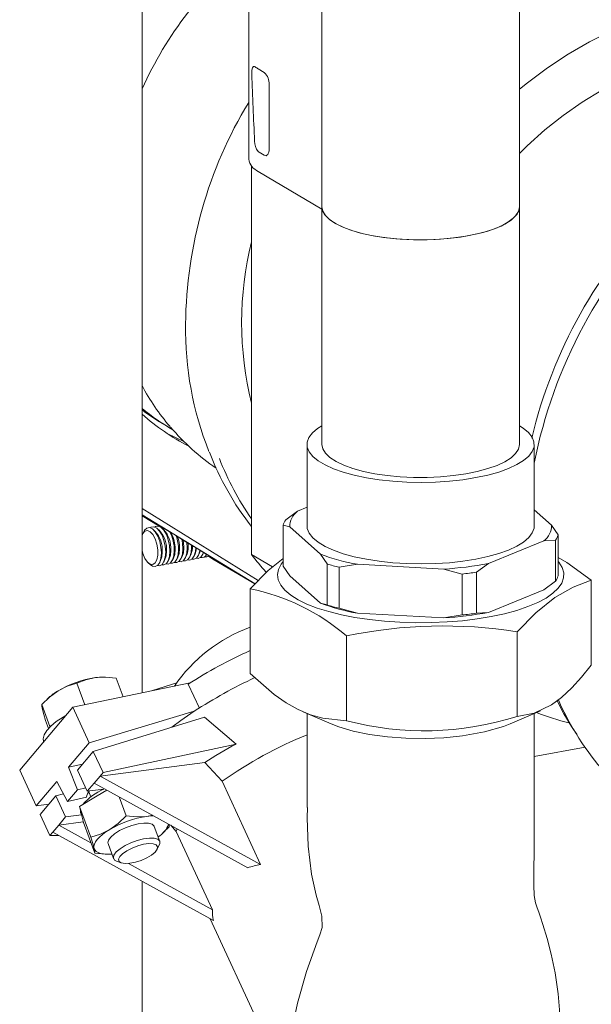
# Model space of a CAD drawing. Units: millimetres. Extents: x 243 to 8660, y 168 to 12300.
# Drawn here: x 6561 to 6677, y 7829 to 8028 of the extents above; entities that cross this region are included whole.
import ezdxf

# ---------------------------------------------------------------- set-up
doc = ezdxf.new("R2010")
doc.units = ezdxf.units.MM
doc.header["$LTSCALE"] = 30
doc.linetypes.add('SLD-Solid', pattern=[0])

msp = doc.modelspace()

# ---------------------------------------------------------------- linework, layer by layer
at = {"color": 7, "linetype": 'SLD-Solid', "lineweight": 18}
for p, q in [((6586.1820945, 7892.1257482), (6586.1820945, 8354.033404)), ((6607.7749735, 8057.1654483), (6607.7749735, 8000.0941198)), ((6622.5986689, 8039.9592429), (6622.5986689, 7990.4617592)), ((6662.5986793, 7990.461765), (6662.5986793, 8039.9592487)), ((6610.9302721, 8017.654444), (6609.6933224, 8018.3893303)), ((6611.9088775, 8002.2056509), (6611.9088775, 8015.1874422)), ((6609.8782346, 8001.5264856), (6610.9302721, 8000.901465)), ((6608.3399379, 7998.7347352), (6608.3399379, 7965.5168371)), ((6609.6933224, 7997.6475736), (6622.5986595, 7989.9803777)), ((6622.5986689, 7990.4617592), (6622.5986689, 7942.378499)), ((6662.5986793, 7942.3785048), (6662.5986793, 7990.461765)), ((6608.3399379, 7965.5168371), (6608.3399379, 7920.1320991)), ((6590.2250905, 7946.664549), (6591.6930178, 7945.7924399)), ((6594.6567361, 7942.9887082), (6591.2703491, 7944.5978176)), ((6619.5986643, 7942.3784979), (6619.5986643, 7925.8792992)), ((6665.5986733, 7925.8792978), (6665.5986733, 7942.3784965)), ((6619.5986607, 7929.6717257), (6617.6546143, 7928.8812655)), ((6586.1820941, 7929.4200611), (6609.7226091, 7914.8556595)), ((6609.0740723, 7914.2037653), (6586.1820941, 7928.1705475)), ((6589.6241151, 7925.8589962), (6586.1820989, 7927.959087)), ((6615.2707299, 7927.1063299), (6617.6546143, 7928.8812655)), ((6669.1132184, 7926.058733), (6665.5986432, 7929.166332)), ((6589.6241091, 7925.859005), (6589.7359748, 7925.9337078)), ((6614.757696, 7917.7788742), (6614.757696, 7926.0670801)), ((6616.0841297, 7925.6998734), (6614.757696, 7926.0670801)), ((6616.0841297, 7925.6998734), (6622.3273246, 7920.1795638)), ((6669.1132184, 7926.058733), (6670.4395964, 7924.0802874)), ((6586.5641505, 7924.7994801), (6586.3245115, 7924.3201547)), ((6588.8470932, 7924.7919331), (6588.4504172, 7925.1522299)), ((6589.7192052, 7924.955034), (6589.3225396, 7925.3153401)), ((6590.5913277, 7925.1181442), (6590.1946376, 7925.4784428)), ((6670.4395964, 7915.7920816), (6670.4395964, 7924.0802874)), ((6656.3221042, 7918.3149379), (6667.5426781, 7922.8773479)), ((6669.9265625, 7923.0410375), (6667.5426781, 7922.8773479)), ((6669.9265625, 7914.7528317), (6669.9265625, 7923.0410375)), ((6594.0672034, 7919.2507226), (6594.3068564, 7919.7300463)), ((6594.9393154, 7919.4138235), (6595.1789544, 7919.8931489)), ((6595.8114273, 7919.5769244), (6596.0510769, 7920.0562591)), ((6596.6835393, 7919.7400253), (6596.9231888, 7920.21936)), ((6597.5556373, 7919.9031279), (6597.7953007, 7920.3824609)), ((6597.9916795, 7920.9205862), (6597.7953007, 7920.3824609)), ((6598.4277597, 7920.0662381), (6598.6531767, 7920.5170473)), ((6600.5417265, 7919.1980047), (6599.6290375, 7919.7548253)), ((6612.6151432, 7917.5921653), (6608.3399379, 7920.1320991)), ((6623.6537583, 7918.2011112), (6622.3273246, 7920.1795638)), ((6587.4237183, 7918.4427523), (6587.8203944, 7918.0823992)), ((6589.7066611, 7918.4352053), (6589.9463001, 7918.9145307)), ((6590.5787591, 7918.5983079), (6590.818412, 7919.0776316)), ((6591.450871, 7918.7614088), (6591.6905206, 7919.2407436)), ((6592.322983, 7918.9245097), (6592.5626325, 7919.4038445)), ((6593.1950949, 7919.0876106), (6593.4347445, 7919.5669454)), ((6609.0272236, 7914.1566886), (6600.5417265, 7919.1980047)), ((6614.757696, 7917.7788742), (6616.0841297, 7915.8004216)), ((6623.6537583, 7909.9129053), (6623.6537583, 7918.2011112)), ((6629.8076051, 7918.1354918), (6626.097287, 7917.5333859)), ((6629.8076051, 7918.1354918), (6647.2713844, 7917.1776015)), ((6656.3221042, 7918.3149379), (6653.9382093, 7916.5399931)), ((6616.0841297, 7915.8004216), (6622.3273246, 7910.280112)), ((6626.097287, 7909.2451801), (6626.097287, 7917.5333859)), ((6650.9816468, 7916.1684685), (6647.2713844, 7917.1776015)), ((6650.9816468, 7907.8802626), (6650.9816468, 7916.1684685)), ((6653.9382093, 7908.2517873), (6653.9382093, 7916.5399931)), ((6667.5426781, 7912.9778962), (6669.9265625, 7914.7528317)), ((6677.142406, 7897.7592174), (6677.142406, 7914.9089386)), ((6608.0549422, 7913.1793233), (6608.0549422, 7896.029602)), ((6656.3221042, 7908.4154862), (6667.5426781, 7912.9778962)), ((6622.3273246, 7910.280112), (6623.6537583, 7909.9129053)), ((6626.097287, 7909.2451801), (6629.8076051, 7908.23604)), ((6629.8076051, 7908.23604), (6647.2713844, 7907.2781497)), ((6647.2713844, 7907.2781497), (6650.9816468, 7907.8802626)), ((6653.9382093, 7908.2517873), (6656.3221042, 7908.4154862)), ((6662.1173519, 7887.3549071), (6662.1173519, 7904.5046284)), ((6627.5736652, 7886.4900832), (6627.5736652, 7903.6398044)), ((6572.1573029, 7889.2153313), (6595.908981, 7894.1442079)), ((6573.0035232, 7894.0633306), (6574.615228, 7889.7254381)), ((6578.6945922, 7895.3016971), (6578.4504925, 7895.307889)), ((6580.9268539, 7895.0982868), (6582.3284066, 7891.3260302)), ((6588.3152071, 7892.5683643), (6593.2026441, 7894.1579028)), ((6595.5385058, 7893.9069432), (6597.7847732, 7889.0506221)), ((6565.8544466, 7889.7703878), (6567.5067438, 7885.3232811)), ((6567.2987438, 7891.1645658), (6566.9680368, 7890.8645926)), ((6561.3998531, 7876.4729264), (6572.1573029, 7889.2153313)), ((6572.1573029, 7889.2153313), (6575.4904888, 7882.0090827)), ((6575.4904888, 7882.0090827), (6596.7621976, 7888.3887512)), ((6618.8381166, 7888.2631376), (6624.4594013, 7885.8441033)), ((6660.7325377, 7885.841791), (6666.8975392, 7888.4948153)), ((6567.2230216, 7884.9127913), (6566.6287287, 7886.5122853)), ((6598.8226977, 7887.193622), (6576.2873556, 7880.2862177)), ((6598.8226977, 7887.193622), (6605.2103721, 7881.7569548)), ((6567.8418507, 7885.5244649), (6567.5067438, 7885.3232811)), ((6567.5067438, 7885.3232811), (6567.5289097, 7885.2300446)), ((6566.2511206, 7882.3506746), (6566.2850042, 7882.2595114)), ((6571.3172158, 7877.0657137), (6575.4904888, 7882.0090827)), ((6605.2103721, 7881.7569548), (6578.2794666, 7875.9792869)), ((6573.0999444, 7876.5106968), (6576.2873556, 7880.2862177)), ((6576.2873556, 7880.2862177), (6578.2794666, 7875.9792869)), ((6665.5970667, 7879.2180321), (6675.9024985, 7881.1453696)), ((6577.6818113, 7875.2714226), (6598.9213441, 7878.0455149)), ((6598.9213441, 7878.0455149), (6602.4057362, 7874.2284055)), ((6564.733039, 7869.2665654), (6561.3998531, 7876.4729264)), ((6574.1031704, 7877.6990849), (6571.3172158, 7877.0657137)), ((6571.3172158, 7877.0657137), (6573.0999444, 7872.5106799)), ((6573.0999444, 7876.5106968), (6575.0920833, 7872.2037625)), ((6577.6818113, 7875.2714226), (6578.2794666, 7875.9792869)), ((6564.733039, 7869.2665654), (6568.9063399, 7874.209931)), ((6571.1078334, 7870.1509908), (6568.9063399, 7874.209931)), ((6575.0920833, 7872.2037625), (6576.4865391, 7873.8555874)), ((6576.4865391, 7873.8555874), (6577.6818113, 7875.2714226)), ((6607.5984628, 7856.7425112), (6576.4865391, 7873.8555874)), ((6610.1953668, 7857.3874085), (6577.6818113, 7875.2714226)), ((6602.4057362, 7874.2284055), (6610.1953668, 7857.3874085)), ((6573.0999444, 7872.5106799), (6571.1078334, 7870.1509908)), ((6573.0999444, 7872.5106799), (6574.7740415, 7872.8912767)), ((6578.4566908, 7872.6432118), (6575.0920833, 7872.2037625)), ((6575.402742, 7872.0753758), (6575.7780014, 7871.0653513)), ((6577.0944353, 7871.2853382), (6579.0377881, 7872.4522887)), ((6565.5299057, 7867.5438128), (6568.7172889, 7871.3193372)), ((6568.7172889, 7871.3193372), (6570.2812842, 7871.6749044)), ((6570.7094, 7867.0124064), (6568.7172889, 7871.3193372)), ((6574.9089304, 7871.0151462), (6571.1078334, 7870.1509908)), ((6573.5198936, 7869.1388216), (6577.0944353, 7871.2853382)), ((6581.5453504, 7871.0729517), (6582.9710724, 7867.2356935)), ((6567.2904646, 7869.6292721), (6564.733039, 7869.2665654)), ((6573.5198936, 7869.1388216), (6575.8220064, 7862.9426476)), ((6573.9070241, 7867.5097049), (6573.5198936, 7869.1388216)), ((6573.7491745, 7867.9121659), (6573.6891512, 7868.4266393)), ((6573.7491745, 7867.9121659), (6573.9218892, 7867.4473156)), ((6567.5220167, 7863.236882), (6565.5299057, 7867.5438128)), ((6569.3149058, 7865.3605758), (6570.7094, 7867.0124064)), ((6574.2641543, 7866.007011), (6569.3149058, 7865.3605758)), ((6570.7094, 7867.0124064), (6573.9254041, 7867.432489)), ((6574.2941652, 7865.8807098), (6573.9070241, 7867.5097049)), ((6574.2941652, 7865.8807098), (6576.596278, 7859.6845358)), ((6587.1648901, 7867.1282922), (6588.2725234, 7867.372733)), ((6568.1196336, 7863.9447405), (6567.5220167, 7863.236882)), ((6568.1196336, 7863.9447405), (6569.3149058, 7865.3605758)), ((6568.1196336, 7863.9447405), (6600.6331891, 7846.0607264)), ((6569.3149058, 7865.3605758), (6575.8160104, 7861.7846995)), ((6589.7900917, 7862.0644602), (6588.6644454, 7865.0941163)), ((6590.224388, 7863.6182568), (6590.555123, 7863.9182265)), ((6591.6686852, 7865.0124348), (6590.5375323, 7863.9369643)), ((6593.0932877, 7864.1026928), (6592.0053761, 7865.3195116)), ((6593.2828748, 7864.6168177), (6593.0932877, 7864.1026928)), ((6593.0932877, 7864.1026928), (6600.4268295, 7848.247612)), ((6569.3067392, 7863.2918587), (6567.5220167, 7863.236882)), ((6579.2905405, 7861.6113104), (6580.4161868, 7858.5816543)), ((6589.1817938, 7860.3955341), (6589.6688471, 7861.2776758)), ((6578.8272871, 7859.4812011), (6579.0726673, 7859.4749302)), ((6579.9768356, 7859.4959867), (6580.1020428, 7859.4271726)), ((6581.0217353, 7858.0649488), (6581.9666172, 7857.7147448)), ((6583.4262781, 7857.5986951), (6600.4268295, 7848.247612)), ((6586.1820945, 7604.5002563), (6586.1820945, 7854.0095433)), ((6599.966238, 7846.4276346), (6615.530456, 7812.7777799))]:
    msp.add_line(p, q, dxfattribs=at)
at = {"color": 7, "linetype": 'SLD-Solid', "lineweight": 18, "flags": 128}
for points in [[(6662.5986705, 8014.2741366), (6664.2082089, 8015.5842028), (6668.2760648, 8018.6206867), (6672.4779548, 8021.3772021), (6676.7943221, 8023.840885), (6681.2051298, 8026.0002178), (6685.6897907, 8027.8453053), (6690.2274906, 8029.3674003), (6694.7970956, 8030.5596377), (6699.3773688, 8031.4162414), (6703.9469738, 8031.9332301), (6708.4846737, 8032.1084243), (6712.9693347, 8031.9408031), (6717.3801144, 8031.4312885), (6721.6965097, 8030.5821133), (6725.8983996, 8029.3972802), (6729.9662556, 8027.8823539), (6733.8811461, 8026.0442409), (6736.2706267, 8024.7183666)], [(6721.3094844, 8020.1224828), (6721.021472, 8020.2019174), (6717.0350216, 8021.1045932), (6712.9479216, 8021.6695852), (6708.7819731, 8021.8936698), (6704.5593825, 8021.7758355), (6700.3027017, 8021.3164712), (6696.0346522, 8020.518251), (6691.7779715, 8019.3854363), (6687.5553808, 8017.9238481), (6683.3894323, 8016.1415179), (6679.3023324, 8014.0477743), (6675.3158819, 8011.6540046), (6671.4513738, 8008.9727214), (6667.7294092, 8006.0184687), (6664.1698573, 8002.8068588), (6662.5986533, 8001.2543418)], [(6609.1011901, 8018.7803285), (6608.933123, 8018.8673147), (6608.7822188, 8018.8683129), (6608.6541932, 8018.7834747), (6608.5505619, 8018.6154576), (6608.4730953, 8018.3709084), (6608.4222839, 8018.0604876), (6608.3977511, 8017.69454), (6608.3997379, 8017.292441)], [(6611.9088775, 8002.2056509), (6611.8900694, 8001.8489668), (6611.8343953, 8001.5283568), (6611.7439485, 8001.2560354), (6611.6222518, 8001.0426393), (6611.4739644, 8000.8961835), (6611.3047718, 8000.8224968), (6611.121184, 8000.8242298), (6610.9302721, 8000.901465)], [(6662.5986793, 7990.461765), (6662.5262748, 7989.8950703), (6662.1219023, 7989.0147586), (6661.3690804, 7988.1602722), (6660.2813362, 7987.3468562), (6658.8780058, 7986.5890348), (6657.1842075, 7985.9003062), (6655.2301537, 7985.2929851), (6653.050625, 7984.777908), (6650.684627, 7984.3642428), (6648.1743329, 7984.059399), (6645.5645096, 7983.8688025), (6642.9017777, 7983.7958615), (6640.2336763, 7983.8418721), (6637.6077001, 7984.0060118), (6635.0708669, 7984.2853516), (6632.6683195, 7984.6749158), (6630.4429563, 7985.1677491), (6628.4345603, 7985.7550479), (6626.6789252, 7986.426345), (6625.2073715, 7987.1696442), (6624.046166, 7987.9716959), (6623.2159691, 7988.8181834), (6622.7317072, 7989.6940041), (6622.5986689, 7990.4617592)], [(6622.5986689, 7990.4617592), (6622.7749298, 7989.5786521), (6623.3203064, 7988.6871029), (6624.2248217, 7987.8286078), (6625.471627, 7987.0191593), (6627.0374276, 7986.2738415), (6628.893119, 7985.6065483), (6631.0041467, 7985.029683), (6633.3311128, 7984.5540187), (6635.8307778, 7984.1884012), (6638.4564542, 7983.9396472), (6641.1593443, 7983.8123754), (6643.8890289, 7983.8089874), (6646.5946376, 7983.9295202), (6649.2258405, 7984.1717339), (6651.7336225, 7984.53112), (6654.0711975, 7985.0009776), (6656.1950742, 7985.5725661), (6658.0656456, 7986.235232)], [(6658.0656456, 7986.235232), (6659.6481404, 7986.9766298), (6660.9130079, 7987.7829488), (6661.8367118, 7988.6391639), (6662.4020676, 7989.5293332), (6662.5985481, 7990.436867), (6662.5986793, 7990.461765)], [(6622.5986392, 7946.1644398), (6621.7441707, 7945.6118256), (6620.6928839, 7944.7150798), (6619.9870375, 7943.7814818), (6619.637842, 7942.8257513), (6619.650741, 7941.862973), (6620.0254936, 7940.9083321), (6620.7562768, 7939.9768673), (6621.8315302, 7939.0832782), (6623.234293, 7938.2416599), (6624.9424595, 7937.4652793), (6626.9290681, 7936.7663798), (6629.162787, 7936.1559923), (6631.6083917, 7935.6437373), (6634.2273142, 7935.2376917), (6636.9782704, 7934.9442676), (6639.8178657, 7934.7680719), (6642.7013032, 7934.7119129), (6645.5831118, 7934.7766555), (6648.4178507, 7934.9612811), (6651.1608636, 7935.2628772), (6653.7687947, 7935.6767004), (6656.2006389, 7936.1962029), (6658.4178868, 7936.8132165), (6660.3857174, 7937.5179928)], [(6660.3857174, 7937.5179928), (6662.0729859, 7938.2994177), (6663.4531775, 7939.1451781), (6664.5044643, 7940.041924), (6665.2102549, 7940.9755289), (6665.5595062, 7941.9312524), (6665.5466072, 7942.8940307), (6665.1717988, 7943.8486787), (6664.4410157, 7944.7801435), (6663.3657622, 7945.6737325), (6662.5986495, 7946.1644457)], [(6622.5986689, 7942.378499), (6622.7749298, 7941.4953919), (6623.3203064, 7940.6038427), (6624.2248217, 7939.7453476), (6625.471627, 7938.9358991), (6627.0374276, 7938.1905812), (6628.893119, 7937.523288), (6631.0041467, 7936.9464228), (6633.3311128, 7936.4707584), (6635.8307778, 7936.1051409), (6638.4564542, 7935.856387), (6641.1593443, 7935.7291152), (6643.8890289, 7935.7257272), (6646.5946376, 7935.84626), (6649.2258405, 7936.0884737), (6651.7336225, 7936.4478597), (6654.0711975, 7936.9177174), (6656.1950742, 7937.4893058), (6658.0656456, 7938.1519718)], [(6658.0656456, 7938.1519718), (6659.6481404, 7938.8933696), (6660.9130079, 7939.6996886), (6661.8367118, 7940.5559037), (6662.4020676, 7941.446073), (6662.5985481, 7942.3536068), (6662.5986793, 7942.3785048)], [(6587.8576816, 7925.5154271), (6588.0288914, 7925.6278135), (6588.5719848, 7925.7158929), (6589.1537775, 7925.4542565), (6589.7225674, 7924.8661472), (6590.2278434, 7924.0038998), (6590.624656, 7922.9440858), (6590.8778027, 7921.7808774), (6590.96476, 7920.6176062)], [(6588.7298074, 7925.6785262), (6588.9010034, 7925.7909144), (6589.4440967, 7925.8789938), (6590.0258894, 7925.6173574), (6590.5946793, 7925.0292481), (6591.0999414, 7924.1670025), (6591.496768, 7923.1071867), (6591.7499146, 7921.9439783), (6591.8368579, 7920.7807089)], [(6619.5986643, 7925.8792992), (6619.650741, 7925.3637743), (6620.0254936, 7924.4091334), (6620.7562768, 7923.4776686), (6621.8315302, 7922.5840795), (6623.234293, 7921.7424612), (6624.9424595, 7920.9660806), (6626.9290681, 7920.2671811), (6629.162787, 7919.6567936), (6631.6083917, 7919.1445386), (6634.2273142, 7918.7384931), (6636.9782704, 7918.4450689), (6639.8178657, 7918.2688732), (6642.7013032, 7918.2127142), (6645.5831118, 7918.2774568), (6648.4178507, 7918.4620824), (6651.1608636, 7918.7636785), (6653.7687947, 7919.1775017), (6656.2006389, 7919.6970042), (6658.4178868, 7920.3140178), (6660.3857174, 7921.0187941)], [(6660.3857174, 7921.0187941), (6662.0729859, 7921.8002191), (6663.4531775, 7922.6459794), (6664.5044643, 7923.5427253), (6665.2102549, 7924.4763302), (6665.5595062, 7925.4320537), (6665.5986733, 7925.8792978)], [(6586.1820953, 7923.9676227), (6586.3478922, 7924.3655007), (6586.7626589, 7924.8547948), (6587.2789411, 7924.9844302), (6587.840766, 7924.7403203), (6588.3872863, 7924.1489802), (6588.8592479, 7923.2744218), (6589.2055182, 7922.211492), (6589.3885677, 7921.0753093), (6589.3885677, 7919.9890445), (6589.2055182, 7919.0704279), (6588.8592479, 7918.4188801), (6588.3872863, 7918.1051783), (6587.840766, 7918.1632203), (6587.2789411, 7918.5867072), (6586.7626589, 7919.3297926), (6586.3478922, 7920.3119292), (6586.1820953, 7920.9068062)], [(6586.5641505, 7924.7994801), (6586.7006434, 7925.0348322), (6587.1567934, 7925.4647108), (6587.6998868, 7925.5527902), (6588.2816656, 7925.2911556), (6588.8504694, 7924.7030445), (6589.3557209, 7923.8407896), (6589.752558, 7922.7809831), (6590.0056802, 7921.6177672), (6590.092648, 7920.4545053)], [(6594.2137653, 7923.2196964), (6594.3662365, 7922.4332827), (6594.4532043, 7921.2700209)], [(6594.4669661, 7923.0658966), (6594.5518055, 7922.6235339), (6594.6445993, 7921.4969219)], [(6596.1853801, 7922.020904), (6596.1974142, 7921.5962244), (6596.1104569, 7920.5363336), (6595.8573243, 7919.6739065), (6595.4604976, 7919.085612), (6594.9552356, 7918.8236606), (6594.5178903, 7918.8609581)], [(6595.2382478, 7922.5970676), (6595.2383589, 7922.5963929), (6595.3253023, 7921.4331235)], [(6590.092648, 7920.4545053), (6590.0056802, 7919.3946052), (6589.752558, 7918.5321874), (6589.3557209, 7917.9438836), (6588.8504694, 7917.6819415), (6588.2816656, 7917.7697414), (6587.8203944, 7918.0823992)], [(6590.96476, 7920.6176062), (6590.8778027, 7919.5577154), (6590.624656, 7918.6952901), (6590.2278434, 7918.1069938), (6589.7225674, 7917.8450442), (6589.2852221, 7917.8823417)], [(6590.284043, 7920.6814063), (6590.1912492, 7919.665104), (6589.9463001, 7918.9145307)], [(6591.8368579, 7920.7807089), (6591.7499146, 7919.7208163), (6591.496768, 7918.858391), (6591.0999414, 7918.2700964), (6590.5946793, 7918.0081451), (6590.157334, 7918.0454426)], [(6591.156155, 7920.8445072), (6591.0633611, 7919.8282049), (6590.818412, 7919.0776316)], [(6592.7089699, 7920.9438098), (6592.6220126, 7919.883919), (6592.3688799, 7919.0214919), (6591.9720533, 7918.4331973), (6591.4667913, 7918.171246), (6591.0294425, 7918.2085545)], [(6592.0282669, 7921.0076081), (6591.9354591, 7919.9913075), (6591.6905206, 7919.2407436)], [(6593.5810818, 7921.1069107), (6593.4941245, 7920.0470199), (6593.2409918, 7919.1845928), (6592.8441652, 7918.5962982), (6592.3389137, 7918.3343562), (6591.9015579, 7918.3716444)], [(6592.9003649, 7921.1707108), (6592.8075816, 7920.1544177), (6592.5626325, 7919.4038445)], [(6594.4532043, 7921.2700209), (6594.3662365, 7920.2101208), (6594.1131004, 7919.3477047), (6593.7162632, 7918.7594009), (6593.2110117, 7918.4974588), (6592.7736664, 7918.5347563)], [(6593.7724874, 7921.333821), (6593.6796936, 7920.3175186), (6593.4347445, 7919.5669454)], [(6595.3253023, 7921.4331235), (6595.2383589, 7920.373231), (6594.9852123, 7919.5108056), (6594.5883857, 7918.9225111), (6594.0831237, 7918.6605597), (6593.6457783, 7918.6978572)], [(6594.6445993, 7921.4969219), (6594.5518055, 7920.4806195), (6594.3068564, 7919.7300463)], [(6597.0642592, 7921.4857553), (6596.9825689, 7920.6994345), (6596.7294362, 7919.8370074), (6596.3326096, 7919.2487129), (6595.8273476, 7918.9867615), (6595.3900022, 7919.024059)], [(6597.8757353, 7920.9912475), (6597.8546808, 7920.8625354), (6597.6015342, 7920.0001101), (6597.2047076, 7919.4118155), (6596.6994561, 7919.1498735), (6596.2621107, 7919.1871709)], [(6597.2304367, 7921.3845006), (6597.1681379, 7920.9699333), (6596.9231888, 7920.21936)], [(6598.6131077, 7920.541502), (6598.4736461, 7920.163211), (6598.0768195, 7919.5749164), (6597.571568, 7919.3129744), (6597.1342121, 7919.3502626)], [(6599.7505471, 7919.8396066), (6599.3157919, 7919.6391762), (6598.8784466, 7919.6764736)], [(6608.0549422, 7913.1793233), (6611.7295693, 7916.8730903), (6614.757725, 7919.331983)], [(6670.4396008, 7918.6854385), (6670.56446, 7918.538402), (6671.2390859, 7917.497394), (6671.5660548, 7916.4379535), (6671.5414836, 7915.3729525), (6671.1655043, 7914.3153203), (6670.4427934, 7913.2778913), (6669.3820926, 7912.273264), (6667.9962736, 7911.3136334), (6666.3021597, 7910.4106327), (6664.3202976, 7909.5752459), (6662.0747819, 7908.8175953), (6659.592881, 7908.1468939), (6656.9046386, 7907.5712617), (6654.0427857, 7907.0977046), (6651.0419972, 7906.7319644), (6647.9387269, 7906.4784858), (6644.7706041, 7906.3403337), (6641.5761785, 7906.3191932), (6638.3941039, 7906.415324), (6635.2631275, 7906.6275506), (6632.2211242, 7906.9533103), (6629.3051311, 7907.388627), (6626.5504767, 7907.9282428), (6623.9906725, 7908.565578), (6621.6567372, 7909.2929225), (6619.5769536, 7910.1014456), (6617.7766733, 7910.9813051), (6616.2776629, 7911.9218574), (6615.0981703, 7912.9116597), (6614.2525567, 7913.9387074), (6613.750959, 7914.9905299), (6613.5995459, 7916.05436), (6613.8001215, 7917.1172902), (6614.3502935, 7918.1664211), (6614.7577013, 7918.6854294)], [(6670.4395967, 7919.5083661), (6672.1962985, 7918.5037011), (6677.142406, 7914.9089386)], [(6677.142406, 7914.9089386), (6673.4677789, 7913.5135798), (6669.763146, 7911.3911091), (6665.9247583, 7908.3185304), (6662.1173519, 7904.5046284)], [(6677.142406, 7897.7592174), (6675.188698, 7895.3079675), (6673.2071087, 7893.1137259), (6671.1570031, 7891.20219), (6669.0953801, 7889.6744293), (6665.600867, 7888.0057141), (6662.1173519, 7887.3549071)], [(6627.5736652, 7886.4900832), (6622.7922463, 7886.9940522), (6620.3114245, 7887.6916587), (6617.8142811, 7888.7336248), (6615.3667416, 7890.101328), (6612.9346343, 7891.7853117), (6608.0549422, 7896.029602)], [(6569.1968465, 7892.5417369), (6571.0453752, 7893.4500667), (6573.0035232, 7894.0633306)], [(6573.0035232, 7894.0633306), (6574.776014, 7894.7702371), (6576.7330362, 7895.2056882)], [(6576.7330362, 7895.2056882), (6578.7751493, 7895.2994063), (6580.9268539, 7895.0982868)], [(6565.8544466, 7889.7703878), (6567.4372749, 7891.2753872), (6569.1968465, 7892.5417369)], [(6566.0094353, 7888.766216), (6565.8771453, 7889.4158331), (6565.8544466, 7889.7703878)], [(6566.6287287, 7886.5122853), (6566.2706237, 7887.7637953), (6566.0094353, 7888.766216)], [(6596.7621976, 7888.3887512), (6594.0572806, 7886.5290627), (6592.2428034, 7885.1768645)], [(6619.6023164, 7887.9343406), (6619.6056467, 7883.3969382), (6619.6190546, 7875.7958619), (6619.6327813, 7868.9761321), (6619.6328292, 7868.941052)], [(6670.1391072, 7813.7564848), (6670.5186155, 7817.4468555), (6670.7740941, 7821.7432711), (6670.8353894, 7824.9661533), (6670.7275551, 7827.9656988), (6670.4237454, 7831.1919624), (6669.8087433, 7835.4571882), (6669.0467441, 7839.2445294), (6668.2346795, 7842.3900186), (6667.3575641, 7845.2504892), (6666.873848, 7846.7394941), (6666.5152705, 7847.7593135), (6666.1970244, 7848.592279), (6665.8377545, 7849.6216593), (6665.5642246, 7851.1486293), (6665.5273993, 7853.2105136), (6665.55195, 7855.7237746), (6665.5771798, 7860.6347225), (6665.5902963, 7866.6410331), (6665.5958873, 7873.7427065), (6665.597626, 7881.9393293), (6665.5978062, 7887.9354675)], [(6570.749657, 7887.5479683), (6570.1890314, 7887.2229452), (6568.8226339, 7886.3182624), (6567.702093, 7885.3961526), (6566.8679129, 7884.4898363), (6566.3502253, 7883.6320408), (6566.1677535, 7882.853833), (6566.2511206, 7882.3506746)], [(6624.47367, 7885.8780976), (6626.0075646, 7885.2481654), (6628.9649855, 7884.3833528), (6632.222141, 7883.7157272), (6635.8718408, 7883.2263802), (6639.6075514, 7882.9563554), (6643.5382078, 7882.8974251), (6647.323912, 7883.0548583), (6651.0826356, 7883.4318246), (6655.5581699, 7884.224099)], [(6660.7161839, 7885.8801362), (6659.4043616, 7885.3237259), (6655.5581699, 7884.224099)], [(6615.7447127, 7816.2598665), (6615.9315479, 7819.5794156), (6616.4036925, 7823.3086627), (6617.6321088, 7829.3077514), (6619.4698749, 7835.71847), (6621.6303312, 7841.7675792), (6622.1957985, 7843.1893466), (6622.6764508, 7844.6551684), (6622.5946594, 7846.9423595), (6622.0370219, 7849.0641799), (6621.4189771, 7851.1649262), (6620.5235532, 7855.4594951), (6619.8278866, 7861.1263611), (6619.5994407, 7866.8674278), (6619.7167846, 7868.9383865)], [(6579.6286831, 7864.4643537), (6581.3546682, 7865.702544), (6582.9710724, 7867.2356935)], [(6582.9710724, 7867.2356935), (6585.0804203, 7867.0357694), (6587.1648901, 7867.1282922)], [(6587.1648901, 7867.1282922), (6588.0332672, 7867.2129514), (6588.528011, 7867.2322173)], [(6575.8220064, 7862.9426476), (6577.7417091, 7863.5409159), (6579.6286831, 7864.4643537)], [(6576.4412998, 7860.6888293), (6576.4182401, 7861.0798739), (6576.5245238, 7861.509883), (6576.7583498, 7861.9713394), (6577.1156854, 7862.456444), (6577.5904344, 7862.9569825), (6578.174467, 7863.4641833), (6578.8577838, 7863.9695372), (6579.6286831, 7864.4643537)], [(6588.6644454, 7865.0941163), (6588.6300074, 7865.171135), (6588.2293218, 7865.5366202), (6587.5132803, 7865.7402848), (6586.5350472, 7865.7667785), (6585.3670908, 7865.6141228), (6584.0960955, 7865.293888), (6582.8162998, 7864.8296734), (6581.6226254, 7864.2559365), (6580.6036082, 7863.6151302), (6579.8348164, 7862.9548775), (6579.3732699, 7862.3241724), (6579.2531748, 7861.7697599), (6579.2905405, 7861.6113104)], [(6591.6115676, 7865.5361019), (6591.6460144, 7865.3670985), (6591.6686852, 7865.0124348)], [(6576.4412998, 7860.6888293), (6576.1864383, 7861.668198), (6575.8220064, 7862.9426476)], [(6581.0217353, 7858.0649488), (6580.6091378, 7858.3030133), (6580.3788211, 7858.7401038), (6580.4989057, 7859.2945071), (6580.9604523, 7859.9252122), (6581.7292718, 7860.5854613), (6582.7482718, 7861.226168), (6583.9419635, 7861.8000046), (6585.2217419, 7862.264232), (6586.4927372, 7862.5844667), (6587.660683, 7862.7370008), (6588.6389545, 7862.7105128), (6589.3549681, 7862.5069641), (6589.7556432, 7862.1414697), (6589.8112707, 7861.6409898), (6589.6688471, 7861.2776758)], [(6580.0738914, 7859.502964), (6579.9217186, 7859.4924753), (6579.1227506, 7859.47389), (6578.406824, 7859.5215721), (6577.7862131, 7859.6349107), (6577.2715656, 7859.8117759), (6576.8716366, 7860.0493242), (6576.593302, 7860.3432796), (6576.4412998, 7860.6888293)], [(6576.596278, 7859.6845358), (6576.5750579, 7860.029324), (6576.4412998, 7860.6888293)], [(6583.7099506, 7857.6300443), (6582.7290251, 7857.5797322), (6581.9829661, 7857.7088764), (6581.5380431, 7858.0058732), (6581.4338339, 7858.4445138), (6581.6795107, 7858.9857393), (6582.2533432, 7859.5814162), (6583.1042789, 7860.1786812), (6584.1567002, 7860.7243609), (6585.317162, 7861.1700712), (6586.4824806, 7861.4762033), (6587.5491845, 7861.6155115), (6588.422401, 7861.5757222), (6589.0246337, 7861.3601679), (6589.3022955, 7860.9881813), (6589.2307614, 7860.4926956), (6588.8163969, 7859.9178468), (6588.0959735, 7859.3147214), (6587.1335345, 7858.7367656), (6586.0145854, 7858.2354489), (6584.8385655, 7857.8551976), (6583.7099506, 7857.6300443)], [(6576.596278, 7859.6845358), (6578.7056538, 7859.4847206), (6578.8270986, 7859.4901666)]]:
    msp.add_lwpolyline(points, dxfattribs=at)
at = {"color": 7, "linetype": 'SLD-Solid', "lineweight": 18}
for centre, radius, start, end in [((6658.3618363, 7981.4963856), 79.3040115, 129.634313091, 155.528177901), ((6613.2927668, 8024.484236), 7.0784092, 233.689300734, 239.435343167), ((6608.8143702, 8015.3875157), 3.1009684, 356.300725441, 46.973554274), ((6682.8090124, 7966.0034851), 87.8062605, 148.709045894, 179.536566383), ((6612.331064, 8003.7339607), 3.3490898, 179.323439736, 218.038252813), ((6610.4079424, 8002.3983847), 1.0201953, 225.534977122, 238.71992539), ((6610.9965049, 8000.644772), 3.2682538, 189.69975337, 246.500586061), ((6759.3723102, 7921.4129258), 96.8415725, 134.722898672, 166.736638563), ((6762.8374768, 7919.4097305), 99.1137464, 134.589732136, 168.837805131), ((6674.3627807, 7967.0712334), 68.0158755, 166.095512527, 193.904487473), ((6662.1782547, 7965.696263), 67.1803354, 179.13223583, 201.617186364), ((6621.9948047, 7972.7477384), 40.2773317, 207.233022869, 221.542762675), ((6614.1044057, 7983.5093429), 43.8728963, 230.473383144, 240.4045459), ((6612.521687, 7984.2080026), 43.6651936, 232.89932532, 239.294443233), ((6616.049387, 7981.8859576), 44.7704922, 228.154816802, 242.875592847), ((6627.2480899, 7975.7065913), 46.1822678, 220.197650762, 235.625980532), ((6654.7047076, 7962.0497382), 58.861158, 201.164284918, 218.029165192), ((6657.554734, 7961.2839205), 59.8018402, 201.322992703, 214.617321777), ((6620.1772386, 7925.6576511), 4.0933266, 128.044789571, 179.408989228), ((6618.7142046, 7924.760175), 4.1667687, 145.732081798, 161.720693244), ((6665.0201824, 7926.1009707), 4.093254, 308.043300634, 359.408762985), ((6584.4916857, 7920.962952), 5.7991957, 357.217248182, 41.319759483), ((6585.3637977, 7921.1260529), 5.7991957, 357.217248182, 41.319759483), ((6586.2353716, 7921.2889855), 5.7997249, 357.219166438, 41.317498779), ((6584.7901684, 7920.983509), 7.918901, 359.712762, 27.926815951), ((6586.1057206, 7921.2346615), 6.7949453, 359.460751731, 29.067844884), ((6585.1742595, 7921.0654563), 8.4069246, 0.282525277, 19.729454644), ((6586.4263044, 7921.2994899), 7.3462632, 0.267759467, 19.413179419), ((6666.4890647, 7925.3842419), 4.160168, 325.719314554, 341.733460487), ((6590.647297, 7921.7051453), 4.8804968, 338.205856521, 8.854216278), ((6591.9273217, 7921.7632133), 4.4630762, 337.513771226, 1.722073312), ((6598.2791499, 7920.5204095), 1.0433366, 254.841898093, 337.851148323), ((6655.3510407, 7955.7954112), 59.0077589, 217.184487453, 221.779116984), ((6636.7131273, 7958.1153242), 40.5718281, 249.23253005, 260.200269875), ((6636.2694343, 7959.5630647), 43.243109, 253.037939162, 256.39472269), ((6643.5724949, 7983.1933757), 66.1193181, 273.206951598, 281.117828098), ((6643.6869057, 7986.1692225), 70.3798182, 275.949288851, 278.375318554), ((6666.4890647, 7917.096036), 4.160168, 325.719314554, 341.733460487), ((6599.7121163, 7871.3708423), 42.6327553, 49.192137808, 78.714935488), ((6636.7131273, 7948.2158724), 40.5718281, 249.23253005, 260.200269875), ((6636.2694343, 7951.2748589), 43.2431091, 253.037939162, 256.39472269), ((6643.5724949, 7973.2939239), 66.1193181, 273.206951598, 281.117828098), ((6643.6869057, 7977.8810166), 70.3798182, 275.949288851, 278.375318554), ((6647.2126517, 7809.5213558), 96.1455779, 81.081915531, 101.786360597), ((6619.0916477, 7875.3494391), 32, 110.175512102, 145.479921487), ((6649.2471544, 7809.7898645), 99.801312, 114.377219885, 122.558179925), ((6579.7166749, 7874.7733837), 20.6489992, 98.307929218, 120.627832829), ((6578.2343197, 7884.4588265), 10.851216, 88.858504942, 97.952473992), ((6651.632348, 7804.2359469), 100.4610765, 115.096030797, 123.105555294), ((6575.2920449, 7882.1443292), 12.0522832, 120.379808189, 131.545822977), ((6711.563987, 7910.1523558), 45.7360853, 205.405336517, 215.370594436), ((6724.4168498, 7914.8419554), 59.0895796, 204.11133317, 238.174727764), ((6685.4394254, 7937.8536421), 53.3727777, 248.694253699, 256.145487688), ((6643.3542234, 7946.4889358), 62.0394095, 255.2641302, 287.604145928), ((6652.0536131, 7803.9525497), 86.0442187, 112.154190808, 125.240109728), ((6582.8585989, 7862.081836), 11.4420039, 112.626035157, 139.376280966), ((6576.9401757, 7870.7389728), 2.049934, 131.821909114, 172.257392444), ((6590.14923, 7846.6938504), 20.6512153, 98.308997135, 120.626508982), ((6586.9370032, 7867.1360551), 4.8506823, 301.172890813, 341.290800528)]:
    msp.add_arc(centre, radius, start, end, dxfattribs=at)
for centre, major_axis, ratio, start_param, end_param in [((6622.774969, 7993.3979994), (-7.1575833, 119.5614327), 0.1102541743, 1.3629946241, 1.4773092992), ((6594.7286353, 7922.8504085), (9.9836599, -6.067998), 0.0041294688, 5.2342466601, 8.8840708786), ((6594.7286353, 7922.8504085), (9.9836599, -6.067998), 0.0041294688, 3.6873194492, 4.1821368207), ((6618.1476917, 7875.5178573), (28.5476674, 10.5542909), 0.3595067153, 1.9045645151, 2.1696533411), ((6638.4152136, 7833.571973), (37.1696848, -18.2775266), 0.4292748909, 2.6161447442, 2.7250434379), ((6638.4152136, 7833.571973), (37.1696848, -18.2775266), 0.4292748909, 3.3450982704, 3.4539969641)]:
    msp.add_ellipse(centre, major_axis=major_axis, ratio=ratio, start_param=start_param, end_param=end_param, dxfattribs=at)

doc.saveas('drawing.dxf')
